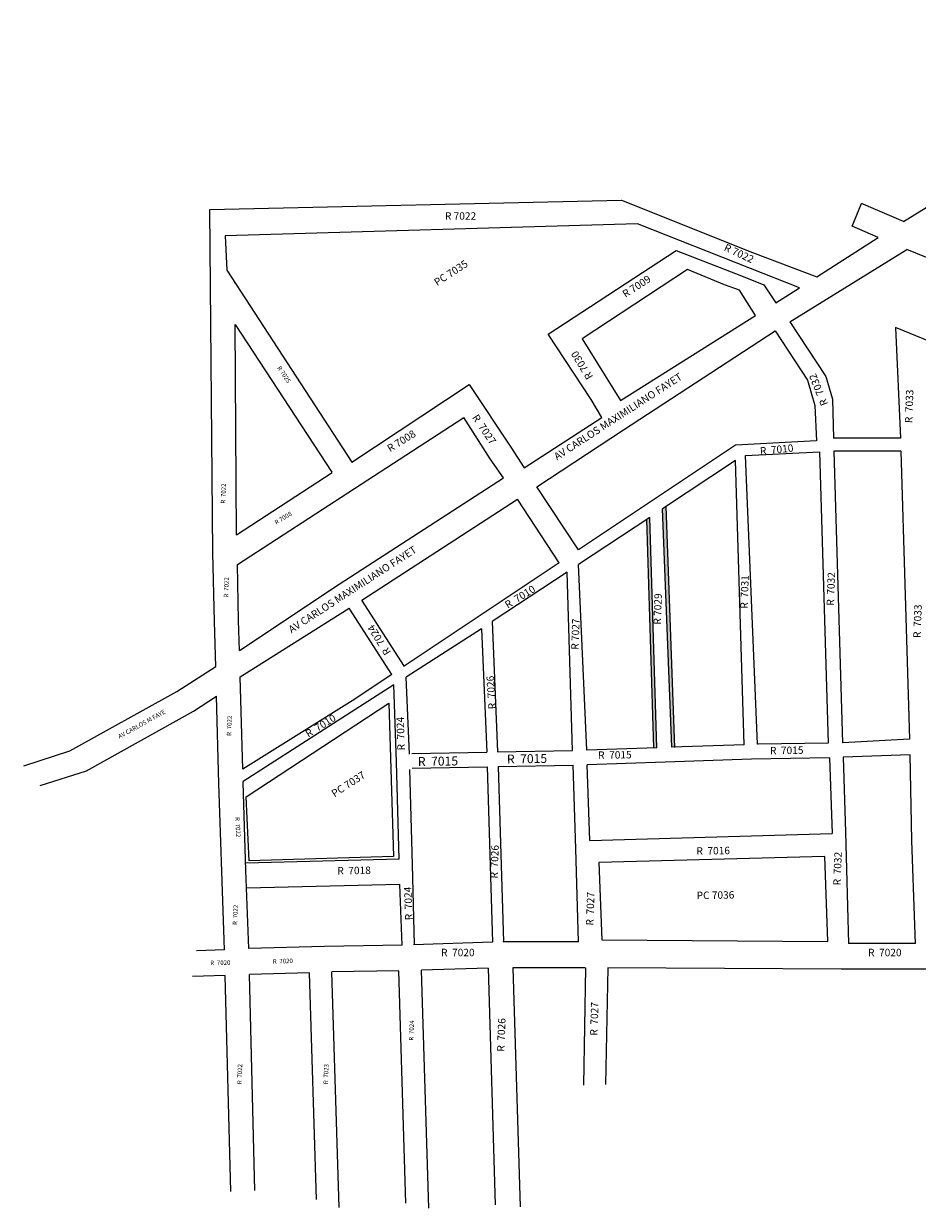
# Model space of a CAD drawing. Extents: x 191499 to 193550, y 1663391 to 1665160.
# Drawn here: x 191499 to 192100, y 1663391 to 1664187 of the extents above; entities that cross this region are included whole.
import ezdxf

# ---------------------------------------------------------------- set-up
doc = ezdxf.new("R2010")
doc.units = 0
doc.header["$MEASUREMENT"] = 0
doc.layers.get('0').update_dxf_attribs({"linetype": 'CONTINUOUS'})
for name, color, linetype in [('eixos', 7, 'CONTINUOUS'), ('logradouro', 7, 'CONTINUOUS'), ('OBSERVACAO_3008', 2, 'CONTINUOUS')]:
    doc.layers.add(name, color=color, linetype=linetype)

msp = doc.modelspace()

# ---------------------------------------------------------------- hatches: boundary and pattern name
h = msp.add_hatch(color=256)
h.paths.add_polyline_path([(191919.81, 1663854.94), (191917.85, 1663853.65), (191922.5, 1663700.09), (191924.5, 1663700.16)])
h.paths.add_polyline_path([(191930.7, 1663862.14), (191928.41, 1663860.63), (191934.55, 1663700.51), (191936.54, 1663700.58)])

# ---------------------------------------------------------------- linework, layer by layer
for p, q in [((192055.66, 1664050.58), (192062.03, 1664065.71)), ((191874.36, 1663974.83), (191900.06, 1663933.42)), ((191719.65, 1663731.67), (191646.18, 1663685.73)), ((191719.06, 1663723.99), (191646.4, 1663677.4)), ((191759.76, 1663696.37), (191810.22, 1663697.26)), ((191817.45, 1663697.45), (191867.92, 1663698.35)), ((191760.07, 1663686.49), (191810.54, 1663687.38)), ((191817.77, 1663687.56), (191868.24, 1663688.45))]:
    msp.add_line(p, q)
at = {"layer": 'eixos', "color": 7, "linetype": 'Continuous'}
for p, q in [((191945.08, 1664021.37), (191874.36, 1663974.83)), ((191969.86, 1664011.22), (191945.08, 1664021.37)), ((191980.13, 1664007.6), (191969.86, 1664011.22)), ((191990.73, 1663990.51), (191980.13, 1664007.6)), ((191977.43, 1663893.03), (191928.41, 1663860.63)), ((191919.81, 1663854.94), (191871.95, 1663823.31)), ((191864.15, 1663818.15), (191813.88, 1663784.92)), ((191806.68, 1663780.16), (191756.03, 1663747.69)), ((191747.79, 1663742.41), (191719.06, 1663723.99))]:
    msp.add_line(p, q, dxfattribs=at)
for points in [[(192090.16, 1664053.65), (192305.2, 1664186.58)], [(191624.21, 1664061.74), (191624.21, 1664061.74), (191900.71, 1664067.97), (191900.71, 1664067.97), (191988.71, 1664032.97), (192031.94, 1664016.51)], [(191626.21, 1663831.05), (191624.21, 1664061.74)], [(192090.16, 1664053.65), (192062.03, 1664065.71)], [(191719.45, 1663892.11), (191798.45, 1663944.11), (191798.45, 1663944.11), (191826.45, 1663902.11), (191835.45, 1663888.11), (191887.45, 1663922.11), (191880.45, 1663934.11), (191851.45, 1663978.11), (191937.45, 1664034.11), (191937.45, 1664034.11), (191981.45, 1664017.11), (191996.45, 1664011.11), (192004.45, 1663999.11), (192020.45, 1664009.11), (191987.45, 1664022.11), (191911.45, 1664052.11), (191911.45, 1664052.11), (191634.45, 1664044.11), (191635.45, 1664021.11), (191719.45, 1663892.11)], [(192073.31, 1664043.02), (192055.66, 1664050.58)], [(191640.69, 1664044.29), (191640.69, 1664044.52)], [(192031.94, 1664016.51), (192073.31, 1664043.02)], [(192013.77, 1663986.29), (192092.4, 1664034.88)], [(192319.9, 1663942.51), (192092.4, 1664034.88)], [(191640.92, 1664012.3), (191640.91, 1664012.71)], [(191900.05, 1663933.42), (191990.73, 1663990.51)], [(191642.12, 1663843.31), (191641.11, 1663984.61)], [(191641.11, 1663984.61), (191706.08, 1663885.34)], [(191902.12, 1663913.71), (192004.02, 1663980.15)], [(192004.02, 1663980.15), (192025.76, 1663947.18), (192030.76, 1663930.18), (192031.68, 1663906.25)], [(192013.77, 1663986.29), (192038.02, 1663949.52), (192042.49, 1663934.31)], [(192084.97, 1663982.38), (192088.19, 1663908.06)], [(192279.04, 1663903.07), (192084.97, 1663982.38)], [(192042.49, 1663934.31), (192043.27, 1663908.06)], [(191885.8, 1663924.45), (191886, 1663924.58)], [(191721.36, 1663874.28), (191794.84, 1663922.04)], [(191821.39, 1663881.4), (191812.59, 1663894.25), (191794.84, 1663922.04)], [(191843.95, 1663875.54), (191902.12, 1663913.71)], [(192088.19, 1663908.06), (192043, 1663908.06)], [(191977.34, 1663903.39), (191871.78, 1663833.02)], [(192031.68, 1663906.25), (191977.34, 1663903.39)], [(192043.53, 1663899.32), (192049.35, 1663703.51)], [(192088.45, 1663899.32), (192043.53, 1663899.32)], [(192088.45, 1663899.32), (192094.2, 1663705.82)], [(191983.16, 1663702.19), (191977.43, 1663893.03)], [(191992.03, 1663702.49), (191984.13, 1663896.43)], [(192033.77, 1663898.81), (191984.14, 1663896.19)], [(192033.76, 1663899.05), (192039.57, 1663703.34)], [(191642.12, 1663843.31), (191706.28, 1663885.03)], [(191711.02, 1663810.04), (191821.39, 1663881.4)], [(191871.78, 1663833.02), (191843.95, 1663875.54)], [(191642.6, 1663823.27), (191721.36, 1663874.28)], [(191726.26, 1663799.38), (191830.95, 1663867.07)], [(191858.87, 1663824.41), (191830.95, 1663867.07)], [(191934.55, 1663700.51), (191928.41, 1663860.63)], [(191936.55, 1663700.43), (191930.7, 1663862.14)], [(191922.5, 1663700.09), (191917.85, 1663853.65)], [(191924.5, 1663700.16), (191919.81, 1663854.94)], [(191628.15, 1663754.84), (191627.21, 1663785.05), (191626.21, 1663831.05)], [(191644.05, 1663765.39), (191643.41, 1663785.73), (191642.6, 1663823.27)], [(191858.87, 1663824.41), (191754.78, 1663755.01)], [(191644.05, 1663765.39), (191711.02, 1663810.04)], [(191754.91, 1663754.81), (191726.26, 1663799.38)], [(191644.57, 1663747.87), (191717.83, 1663794)], [(191746.45, 1663749.48), (191717.83, 1663794)], [(191499.02, 1663688.04), (191530.02, 1663698.04), (191602.02, 1663738.04), (191628.15, 1663754.84)], [(191746.45, 1663749.48), (191719.65, 1663731.67)], [(191646.18, 1663685.73), (191644.57, 1663747.87)], [(191749.55, 1663690.51), (191747.79, 1663742.41)], [(191758.22, 1663695.83), (191756.03, 1663747.69)], [(191510.12, 1663674.71), (191541.12, 1663684.71), (191613.12, 1663724.71), (191628.68, 1663734.71)], [(191630.21, 1663676.05), (191628.68, 1663734.71)], [(191650.45, 1663624.11), (191648.45, 1663667.11), (191744.45, 1663730.11), (191744.45, 1663730.11), (191747.45, 1663627.11), (191650.45, 1663624.11)], [(191983.16, 1663702.19), (191934.55, 1663700.51)], [(191992.55, 1663702.51), (191992.03, 1663702.49)], [(192039.57, 1663703.34), (191992.55, 1663702.51)], [(192049.55, 1663703.51), (192049.35, 1663703.51)], [(192094.2, 1663705.82), (192049.55, 1663703.51)], [(191988, 1663692.53), (191930, 1663690.53)], [(192040.62, 1663693.46), (191988, 1663692.53)], [(192040.62, 1663693.46), (192042.38, 1663642.53)], [(192094.84, 1663695.32), (192049.67, 1663693.77)], [(192049.67, 1663693.77), (192051.37, 1663643.52)], [(192095.79, 1663637.87), (192094.84, 1663695.32)], [(191646.41, 1663676.73), (191646.4, 1663677.4)], [(191879.46, 1663637.8), (192042.38, 1663642.53)], [(192051.37, 1663643.52), (192053.23, 1663568.71)], [(192097.79, 1663580.87), (192095.79, 1663637.87)], [(191751.36, 1663625.3), (191648.25, 1663622.66)], [(191761.69, 1663567.73), (191760.29, 1663621.84)], [(191885.45, 1663623.11), (191887.45, 1663571.11), (192039.45, 1663570.11), (192037.45, 1663627.11), (192037.45, 1663627.11), (191885.45, 1663623.11)], [(191751.9, 1663608.37), (191648.83, 1663605.73)], [(191753.31, 1663567.58), (191751.9, 1663608.37)], [(192098.34, 1663568.71), (192097.79, 1663580.87)], [(191701.06, 1663566.71), (191650.22, 1663565.31)], [(191753.31, 1663567.58), (191701.06, 1663566.71)], [(192098.34, 1663568.71), (192053.23, 1663568.71)], [(191634.02, 1663564.36), (191615.06, 1663563.71)], [(191690.98, 1663549.03), (191650.72, 1663547.75)], [(191695.71, 1663396.69), (191690.98, 1663549.03)], [(191751.13, 1663550.3), (191706.09, 1663549.55)], [(191710.92, 1663391.22), (191706.09, 1663549.55)], [(191755.89, 1663394.27), (191751.13, 1663550.3)], [(191771.38, 1663390.77), (191766.46, 1663550.69)], [(191876.48, 1663552.42), (191875.27, 1663473.49)], [(191891.63, 1663552.37), (191889.91, 1663474)], [(192048.36, 1663551.42), (191891.63, 1663552.37)], [(192116.36, 1663551.42), (192048.36, 1663551.42)], [(191634.51, 1663547.19), (191612.36, 1663546.42)], [(191638.21, 1663402.05), (191634.51, 1663547.19)], [(191654.41, 1663402.73), (191650.72, 1663547.75)]]:
    msp.add_lwpolyline(points, dxfattribs=at)
at = {"layer": 'eixos', "linetype": 'Continuous'}
for points in [[(191924.5, 1663700.16), (191877.55, 1663698.51)], [(191930, 1663690.53), (191877.71, 1663688.7)], [(191634.02, 1663564.36), (191632.21, 1663617.05)], [(191650.22, 1663565.31), (191648.41, 1663617.73)]]:
    msp.add_lwpolyline(points, dxfattribs=at)
at = {"layer": 'OBSERVACAO_3008', "color": 0, "linetype": 'Continuous'}
for points in [[(191877.34, 1663698.51), (191871.95, 1663823.31)], [(191867.92, 1663698.35), (191864.15, 1663818.15)], [(191806.68, 1663780.16), (191810.22, 1663697.26)], [(191813.88, 1663784.92), (191817.45, 1663697.45)], [(191877.55, 1663698.51), (191877.34, 1663698.51)], [(191751.36, 1663625.3), (191749.55, 1663690.51)], [(191760.29, 1663621.84), (191758.56, 1663685.65)], [(191810.54, 1663687.38), (191814.17, 1663569.48)], [(191817.77, 1663687.58), (191821.39, 1663569.71)], [(191870.15, 1663632.15), (191868.24, 1663688.45)], [(191879.44, 1663637.8), (191877.71, 1663688.7)], [(191648.41, 1663617.73), (191646.41, 1663676.73)], [(191632.21, 1663617.05), (191630.21, 1663676.05)], [(191871.88, 1663569.71), (191870.15, 1663632.15)], [(191814.17, 1663569.48), (191761.06, 1663567.71)], [(191871.88, 1663569.71), (191821.06, 1663569.71)], [(191811.12, 1663552.18), (191766.46, 1663550.69)], [(191811.12, 1663552.18), (191815.91, 1663393.21)], [(191876.36, 1663552.42), (191827.74, 1663552.42)], [(191827.74, 1663552.42), (191832.57, 1663391.85)]]:
    msp.add_lwpolyline(points, dxfattribs=at)

# ---------------------------------------------------------------- texts
at = {"layer": 'eixos'}
msp.add_text('R  7022', height=3, rotation=88, dxfattribs=at).set_placement((191642.45, 1663581.11))
at = {"layer": 'logradouro'}
for s, height, rotation, p in [('R 7022', 5, 359.88807, (191782.08, 1664054.93)), ('R 7022', 5, 335.00574, (191969.13, 1664034.45)), ('PC 7035', 5, 33, (191776.85, 1664010.18)), ('R 7009', 5, 33, (191903.42, 1664002.33)), ('R 7030', 5, 121.60345, (191881.8, 1663949.45)), ('R 7025', 3, 304, (191669.21, 1663955.25)), ('AV CARLOS MAXIMILIANO FAYET', 5, 33, (191857.45, 1663893.11)), ('R  7032', 5, 111.9526, (192039.65, 1663931.11)), ('R  7033', 5, 88, (192096.18, 1663918.16)), ('R  7027', 5, 304, (191800.13, 1663921.98)), ('R 7008', 5, 32, (191745.26, 1663898.61)), ('R  7010', 5, 5.44513, (191994.03, 1663896.98)), ('R  7022', 3, 88, (191634.45, 1663864.11)), ('R 7008', 3, 32, (191668.84, 1663849.9)), ('AV CARLOS MAXIMILIANO FAYET', 5, 33, (191678.99, 1663776.94)), ('R  7022', 3, 88, (191636.45, 1663801.11)), ('R  7031', 5, 88, (191985.55, 1663793.51)), ('R  7032', 5, 88, (192043.55, 1663795.51)), ('R  7010', 5, 32, (191824.3, 1663793.5)), ('R 7029', 5, 88, (191927.18, 1663782.79)), ('R  7033', 5, 88, (192101.78, 1663773.8)), ('R  7024', 5, 122.06107, (191746, 1663764.31)), ('R 7027', 5, 88, (191871.9, 1663765.93)), ('AV CARLOS M FAYE', 3, 29, (191563.45, 1663706.11)), ('R  7022', 3, 88, (191638.45, 1663708.11)), ('R  7010', 5, 32, (191690.29, 1663706.92)), ('R  7024', 5, 91.81274, (191755.19, 1663698.47)), ('R  7015', 5, 1, (192000.55, 1663695.72)), ('R  7015', 5, 1, (191885.09, 1663692.66)), ('PC 7037', 5, 33, (191707.89, 1663666.72)), ('R  7016', 5, 1, (191951.14, 1663628.29)), ('R  7032', 5, 88, (192048.03, 1663607.62)), ('R  7018', 5, 1, (191709.82, 1663614.98)), ('R  7024', 5, 92.08419, (191760.39, 1663584.39)), ('PC 7036', 5, 1, (191951.29, 1663598.43)), ('R  7020', 3, 1, (191624.45, 1663554.11)), ('R  7020', 3, 2, (191666.45, 1663555.11)), ('R  7024', 3, 88, (191760.92, 1663503.37)), ('R  7022', 3, 88, (191645.45, 1663474.11)), ('R  7023', 3, 88, (191703.45, 1663474.11))]:
    msp.add_text(s, height=height, rotation=rotation, dxfattribs=at).set_placement(p)
for p in [(191779.5, 1663560.11), (192066.43, 1663560.11)]:
    msp.add_text('R  7020', height=5, dxfattribs=at).set_placement(p)
at = {"layer": 'OBSERVACAO_3008', "color": 0}
for s, height, rotation, p in [('R  7026', 5, 93.70757, (191816.37, 1663726.2)), ('R  7015', 6, 1, (191763.94, 1663687.87)), ('R  7015', 6, 1, (191823.79, 1663689.56)), ('R  7022', 3, 273, (191641.15, 1663653.49)), ('R  7026', 5, 88, (191817.53, 1663612.25)), ('R  7027', 5, 88, (191881.85, 1663580.67)), ('R  7027', 5, 88, (191884.56, 1663506.69)), ('R  7026', 5, 88, (191822.05, 1663495.88))]:
    msp.add_text(s, height=height, rotation=rotation, dxfattribs=at).set_placement(p)

doc.saveas('drawing.dxf')
